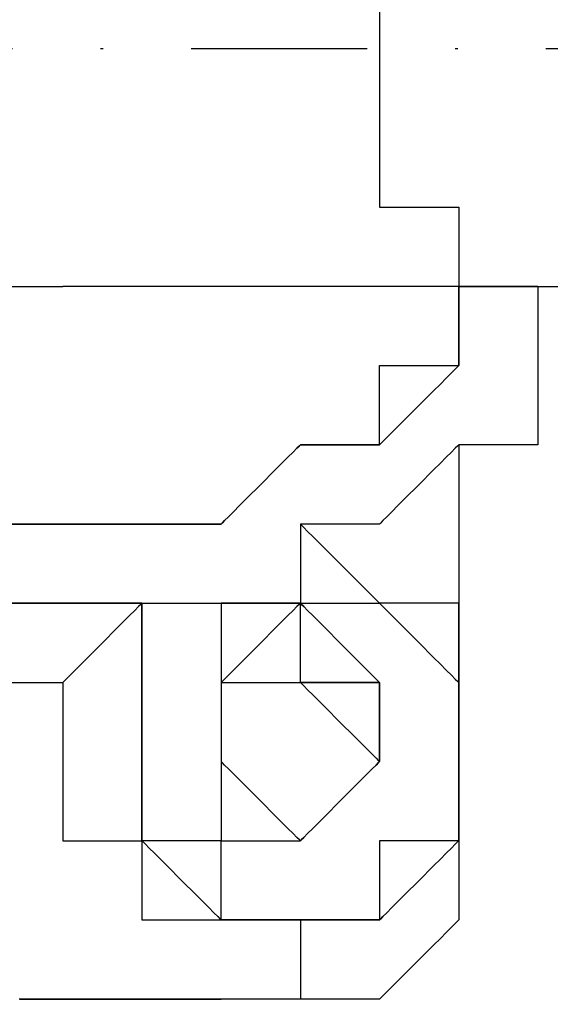
# Model space of a CAD drawing. Units: millimetres. Extents: x 660964 to 705081, y 6861912 to 6891612.
# Drawn here: x 667723 to 667742, y 6867799 to 6867834 of the extents above; entities that cross this region are included whole.
import ezdxf

# ---------------------------------------------------------------- set-up
doc = ezdxf.new("R2010")
doc.units = ezdxf.units.MM
doc.header["$LTSCALE"] = 0.5
doc.linetypes.add('DASHDOT', pattern=[25.4, 12.7, -6.35, 0, -6.35])
for name, color, linetype in [('CISM_05_LINHA_EIXO', 32, 'DASHDOT'), ('CISM_08_LINHA_CONCRETO', 142, 'Continuous'), ('CISM_25_HACHURA_CONCRETO', 252, 'Continuous'), ('CISM_40_BOMBA', 2, 'Continuous')]:
    doc.layers.add(name, color=color, linetype=linetype)

msp = doc.modelspace()

# ---------------------------------------------------------------- hatches: boundary and pattern name
at = {"layer": 'CISM_25_HACHURA_CONCRETO'}
h = msp.add_hatch(color=256, dxfattribs=at)
h.dxf.hatch_style = 1
h.paths.add_polyline_path([(673667.281, 6868282.803, 1), (671267.281, 6868282.803, 1)])
h.paths.add_polyline_path([(671467.281, 6868282.803, -1), (673467.281, 6868282.803, -1)], flags=16)
h.paths.add_polyline_path([(671267.281, 6868282.803, 1), (668867.281, 6868282.803, 1)])
h.paths.add_polyline_path([(669067.281, 6868282.803, -1), (671067.281, 6868282.803, -1)], flags=16)
h.paths.add_polyline_path([(674967.281, 6867682.803, 1), (673767.281, 6867682.803, 1)])
h.paths.add_polyline_path([(673867.281, 6867682.803, -1), (674867.281, 6867682.803, -1)], flags=16)
edge = h.paths.add_edge_path()
edge.add_line((664467.281, 6868650.625), (664267.281, 6868650.625))
edge.add_line((664267.281, 6868650.625), (664267.281, 6867082.803))
edge.add_line((664267.281, 6867082.803), (667667.281, 6867082.803))
edge.add_arc((667667.281, 6868282.803), 1200, 236.44269, 270, ccw=False)
edge.add_line((667003.957, 6867282.803), (664467.281, 6867282.803))
edge.add_line((664467.281, 6867282.803), (664467.281, 6868650.625))
edge = h.paths.add_edge_path()
edge.add_line((664267.281, 6869155.625), (664467.281, 6869155.625))
edge.add_line((664467.281, 6869155.625), (664467.281, 6869282.803))
edge.add_line((664467.281, 6869282.803), (667003.957, 6869282.803))
edge.add_arc((667667.281, 6868282.803), 1200, 90, 123.55731, ccw=False)
edge.add_line((667667.281, 6869482.803), (664267.281, 6869482.803))
edge.add_line((664267.281, 6869482.803), (664267.281, 6869155.625))
h.paths.add_polyline_path([(664467.281, 6869130.625), (664267.281, 6869130.625), (664267.281, 6868690.625), (664467.281, 6868690.625)])
edge = h.paths.add_edge_path()
edge.add_line((666538.365, 6868689.68), (667004.411, 6868689.68))
edge.add_line((667004.411, 6868689.68), (667004.411, 6868649.68))
edge.add_line((667004.411, 6868649.68), (666524.74, 6868649.68))
edge.add_arc((667667.281, 6868282.803), 1200, 162.197882, 493.288266)
edge.add_line((666844.478, 6869156.299), (667198.936, 6869156.299))
edge.add_line((667198.936, 6869156.299), (667198.936, 6869131.299))
edge.add_line((667198.936, 6869131.299), (666818.721, 6869131.299))
edge.add_arc((667667.281, 6868282.803), 1200, 135.002181, 160.180152)
edge = h.paths.add_edge_path()
edge.add_line((666753.798, 6868689.68), (667004.411, 6868689.68))
edge.add_line((667004.411, 6868689.68), (667004.411, 6868649.68))
edge.add_line((667004.411, 6868649.68), (666737.012, 6868649.68))
edge.add_arc((667667.281, 6868282.803), 1000, 158.476883, 479.132544)
edge.add_line((667180.45, 6869156.299), (667198.936, 6869156.299))
edge.add_line((667198.936, 6869156.299), (667198.936, 6869131.299))
edge.add_line((667198.936, 6869131.299), (667138.079, 6869131.299))
edge.add_arc((667667.281, 6868282.803), 1000, 121.951556, 155.991222)

# ---------------------------------------------------------------- linework, layer by layer
at = {"layer": 'CISM_05_LINHA_EIXO'}
msp.add_line((667863.721, 6867833.313), (665484.41, 6867833.313), dxfattribs=at)
at = {"layer": 'CISM_08_LINHA_CONCRETO'}
for radius, start, end in [(1200, 162.197882, 133.288266), (1000, 158.476883, 119.132544)]:
    msp.add_arc((667667.281, 6868282.803), radius, start, end, dxfattribs=at)
at = {"layer": 'CISM_40_BOMBA'}
for points in [[(667736.169, 6867836.17), (667736.169, 6867836.138), (667736.169, 6867836.047), (667736.169, 6867835.906), (667736.169, 6867835.724), (667736.169, 6867835.266), (667736.169, 6867834.741), (667736.169, 6867834.217), (667736.169, 6867833.759), (667736.169, 6867833.576), (667736.169, 6867833.436), (667736.169, 6867833.345), (667736.169, 6867833.313)], [(667736.169, 6867833.313), (667736.169, 6867833.281), (667736.169, 6867833.19), (667736.169, 6867833.049), (667736.169, 6867832.866), (667736.169, 6867832.409), (667736.169, 6867831.884), (667736.169, 6867831.359), (667736.169, 6867830.902), (667736.169, 6867830.719), (667736.169, 6867830.578), (667736.169, 6867830.487), (667736.169, 6867830.455)], [(667736.169, 6867830.455), (667736.169, 6867830.423), (667736.169, 6867830.333), (667736.169, 6867830.192), (667736.169, 6867830.009), (667736.169, 6867829.551), (667736.169, 6867829.027), (667736.169, 6867828.502), (667736.169, 6867828.045), (667736.169, 6867827.862), (667736.169, 6867827.721), (667736.169, 6867827.63), (667736.169, 6867827.598)], [(667736.169, 6867827.598), (667736.201, 6867827.598), (667736.291, 6867827.598), (667736.432, 6867827.598), (667736.615, 6867827.598), (667737.073, 6867827.598), (667737.597, 6867827.598), (667738.122, 6867827.598), (667738.579, 6867827.598), (667738.762, 6867827.598), (667738.903, 6867827.598), (667738.994, 6867827.598), (667739.026, 6867827.598)], [(667739.026, 6867827.598), (667739.026, 6867827.566), (667739.026, 6867827.475), (667739.026, 6867827.334), (667739.026, 6867827.152), (667739.026, 6867826.694), (667739.026, 6867826.17), (667739.026, 6867825.646), (667739.026, 6867825.188), (667739.026, 6867825.005), (667739.026, 6867824.865), (667739.026, 6867824.774), (667739.026, 6867824.742)], [(667721.883, 6867824.742), (667721.915, 6867824.742), (667722.006, 6867824.742), (667722.147, 6867824.742), (667722.329, 6867824.742), (667722.787, 6867824.742), (667723.311, 6867824.742), (667723.835, 6867824.742), (667724.293, 6867824.742), (667724.476, 6867824.742), (667724.616, 6867824.742), (667724.707, 6867824.742), (667724.739, 6867824.742)], [(667741.882, 6867824.742), (667741.879, 6867824.742), (667741.87, 6867824.742), (667741.854, 6867824.742), (667741.833, 6867824.742), (667741.806, 6867824.742), (667741.773, 6867824.742), (667741.734, 6867824.742), (667741.69, 6867824.742), (667741.64, 6867824.742), (667741.585, 6867824.742), (667741.524, 6867824.742), (667741.458, 6867824.742), (667741.388, 6867824.742), (667741.312, 6867824.742), (667741.145, 6867824.742), (667740.96, 6867824.742), (667740.757, 6867824.742), (667740.537, 6867824.742), (667740.3, 6867824.742), (667740.048, 6867824.742), (667739.78, 6867824.742), (667739.498, 6867824.742), (667739.204, 6867824.742), (667738.896, 6867824.742), (667738.577, 6867824.742), (667738.247, 6867824.742), (667737.906, 6867824.742), (667737.556, 6867824.742), (667737.198, 6867824.742), (667736.831, 6867824.742), (667736.458, 6867824.742), (667736.078, 6867824.742), (667735.693, 6867824.742), (667734.909, 6867824.742), (667734.113, 6867824.742), (667733.311, 6867824.742), (667732.508, 6867824.742), (667731.712, 6867824.742), (667730.928, 6867824.742), (667730.543, 6867824.742), (667730.163, 6867824.742), (667729.79, 6867824.742), (667729.424, 6867824.742), (667729.065, 6867824.742), (667728.715, 6867824.742), (667728.375, 6867824.742), (667728.045, 6867824.742), (667727.725, 6867824.742), (667727.418, 6867824.742), (667727.123, 6867824.742), (667726.841, 6867824.742), (667726.574, 6867824.742), (667726.321, 6867824.742), (667726.084, 6867824.742), (667725.864, 6867824.742), (667725.661, 6867824.742), (667725.476, 6867824.742), (667725.31, 6867824.742), (667725.234, 6867824.742), (667725.163, 6867824.742), (667725.097, 6867824.742), (667725.037, 6867824.742), (667724.982, 6867824.742), (667724.932, 6867824.742), (667724.887, 6867824.742), (667724.849, 6867824.742), (667724.816, 6867824.742), (667724.788, 6867824.742), (667724.767, 6867824.742), (667724.752, 6867824.742), (667724.742, 6867824.742), (667724.739, 6867824.742)], [(667739.026, 6867824.742), (667739.058, 6867824.742), (667739.149, 6867824.742), (667739.289, 6867824.742), (667739.472, 6867824.742), (667739.93, 6867824.742), (667740.454, 6867824.742), (667740.978, 6867824.742), (667741.436, 6867824.742), (667741.619, 6867824.742), (667741.759, 6867824.742), (667741.85, 6867824.742), (667741.882, 6867824.742)], [(667739.026, 6867824.742), (667739.026, 6867824.71), (667739.026, 6867824.619), (667739.026, 6867824.478), (667739.026, 6867824.295), (667739.026, 6867823.838), (667739.026, 6867823.313), (667739.026, 6867822.789), (667739.026, 6867822.331), (667739.026, 6867822.148), (667739.026, 6867822.007), (667739.026, 6867821.917), (667739.026, 6867821.885)], [(667741.882, 6867824.742), (667741.85, 6867824.742), (667741.759, 6867824.742), (667741.619, 6867824.742), (667741.436, 6867824.742), (667740.978, 6867824.742), (667740.454, 6867824.742), (667739.93, 6867824.742), (667739.472, 6867824.742), (667739.289, 6867824.742), (667739.149, 6867824.742), (667739.058, 6867824.742), (667739.026, 6867824.742)], [(667739.026, 6867821.885), (667739.026, 6867821.917), (667739.026, 6867822.007), (667739.026, 6867822.148), (667739.026, 6867822.331), (667739.026, 6867822.789), (667739.026, 6867823.313), (667739.026, 6867823.838), (667739.026, 6867824.295), (667739.026, 6867824.478), (667739.026, 6867824.619), (667739.026, 6867824.71), (667739.026, 6867824.742)], [(667741.882, 6867824.742), (667741.882, 6867824.71), (667741.882, 6867824.619), (667741.882, 6867824.478), (667741.882, 6867824.295), (667741.882, 6867823.838), (667741.882, 6867823.313), (667741.882, 6867822.789), (667741.882, 6867822.331), (667741.882, 6867822.148), (667741.882, 6867822.007), (667741.882, 6867821.917), (667741.882, 6867821.885)], [(667741.882, 6867824.742), (667741.914, 6867824.742), (667742.005, 6867824.742), (667742.146, 6867824.742), (667742.329, 6867824.742), (667742.786, 6867824.742), (667743.311, 6867824.742), (667743.835, 6867824.742), (667744.293, 6867824.742), (667744.476, 6867824.742), (667744.617, 6867824.742), (667744.707, 6867824.742), (667744.739, 6867824.742)], [(667739.026, 6867821.885), (667739.018, 6867821.876), (667738.994, 6867821.852), (667738.903, 6867821.762), (667738.762, 6867821.621), (667738.579, 6867821.438), (667738.363, 6867821.222), (667738.122, 6867820.98), (667737.597, 6867820.456), (667737.073, 6867819.931), (667736.831, 6867819.69), (667736.615, 6867819.474), (667736.432, 6867819.291), (667736.291, 6867819.15), (667736.201, 6867819.059), (667736.177, 6867819.035), (667736.169, 6867819.027)], [(667736.169, 6867821.885), (667736.201, 6867821.885), (667736.291, 6867821.885), (667736.432, 6867821.885), (667736.615, 6867821.885), (667737.073, 6867821.885), (667737.597, 6867821.885), (667738.122, 6867821.885), (667738.579, 6867821.885), (667738.762, 6867821.885), (667738.903, 6867821.885), (667738.994, 6867821.885), (667739.026, 6867821.885)], [(667736.169, 6867819.027), (667736.169, 6867819.059), (667736.169, 6867819.15), (667736.169, 6867819.291), (667736.169, 6867819.474), (667736.169, 6867819.931), (667736.169, 6867820.456), (667736.169, 6867820.98), (667736.169, 6867821.438), (667736.169, 6867821.621), (667736.169, 6867821.762), (667736.169, 6867821.852), (667736.169, 6867821.885)], [(667741.882, 6867821.885), (667741.882, 6867821.852), (667741.882, 6867821.762), (667741.882, 6867821.621), (667741.882, 6867821.438), (667741.882, 6867820.98), (667741.882, 6867820.456), (667741.882, 6867819.931), (667741.882, 6867819.474), (667741.882, 6867819.291), (667741.882, 6867819.15), (667741.882, 6867819.059), (667741.882, 6867819.027)], [(667733.311, 6867819.027), (667733.303, 6867819.019), (667733.279, 6867818.995), (667733.188, 6867818.904), (667733.047, 6867818.763), (667732.865, 6867818.581), (667732.648, 6867818.364), (667732.407, 6867818.123), (667731.883, 6867817.599), (667731.358, 6867817.074), (667731.117, 6867816.833), (667730.9, 6867816.616), (667730.718, 6867816.434), (667730.577, 6867816.293), (667730.486, 6867816.202), (667730.462, 6867816.178), (667730.454, 6867816.17)], [(667730.454, 6867816.17), (667730.462, 6867816.178), (667730.486, 6867816.202), (667730.577, 6867816.293), (667730.718, 6867816.434), (667730.9, 6867816.616), (667731.117, 6867816.833), (667731.358, 6867817.074), (667731.883, 6867817.599), (667732.407, 6867818.123), (667732.648, 6867818.364), (667732.865, 6867818.581), (667733.047, 6867818.763), (667733.188, 6867818.904), (667733.279, 6867818.995), (667733.303, 6867819.019), (667733.311, 6867819.027)], [(667736.169, 6867819.027), (667736.136, 6867819.027), (667736.046, 6867819.027), (667735.905, 6867819.027), (667735.722, 6867819.027), (667735.264, 6867819.027), (667734.74, 6867819.027), (667734.215, 6867819.027), (667733.758, 6867819.027), (667733.575, 6867819.027), (667733.434, 6867819.027), (667733.343, 6867819.027), (667733.311, 6867819.027)], [(667733.311, 6867819.027), (667733.343, 6867819.027), (667733.434, 6867819.027), (667733.575, 6867819.027), (667733.758, 6867819.027), (667734.215, 6867819.027), (667734.74, 6867819.027), (667735.264, 6867819.027), (667735.722, 6867819.027), (667735.905, 6867819.027), (667736.046, 6867819.027), (667736.136, 6867819.027), (667736.169, 6867819.027)], [(667739.026, 6867819.027), (667739.018, 6867819.019), (667738.994, 6867818.995), (667738.903, 6867818.904), (667738.762, 6867818.763), (667738.579, 6867818.581), (667738.363, 6867818.364), (667738.122, 6867818.123), (667737.597, 6867817.599), (667737.073, 6867817.074), (667736.831, 6867816.833), (667736.615, 6867816.616), (667736.432, 6867816.434), (667736.291, 6867816.293), (667736.201, 6867816.202), (667736.177, 6867816.178), (667736.169, 6867816.17)], [(667739.026, 6867819.027), (667739.026, 6867819.019), (667739.026, 6867818.994), (667739.026, 6867818.954), (667739.026, 6867818.899), (667739.026, 6867818.829), (667739.026, 6867818.745), (667739.026, 6867818.647), (667739.026, 6867818.536), (667739.026, 6867818.413), (667739.026, 6867818.277), (667739.026, 6867818.13), (667739.026, 6867817.973), (667739.026, 6867817.804), (667739.026, 6867817.626), (667739.026, 6867817.438), (667739.026, 6867817.242), (667739.026, 6867817.037), (667739.026, 6867816.824), (667739.026, 6867816.377), (667739.026, 6867815.904), (667739.026, 6867815.411), (667739.026, 6867814.901), (667739.026, 6867814.379), (667739.026, 6867813.313), (667739.026, 6867812.247), (667739.026, 6867811.725), (667739.026, 6867811.215), (667739.026, 6867810.722), (667739.026, 6867810.25), (667739.026, 6867809.802), (667739.026, 6867809.59), (667739.026, 6867809.385), (667739.026, 6867809.188), (667739.026, 6867809), (667739.026, 6867808.822), (667739.026, 6867808.654), (667739.026, 6867808.496), (667739.026, 6867808.349), (667739.026, 6867808.213), (667739.026, 6867808.09), (667739.026, 6867807.979), (667739.026, 6867807.881), (667739.026, 6867807.797), (667739.026, 6867807.727), (667739.026, 6867807.672), (667739.026, 6867807.632), (667739.026, 6867807.607), (667739.026, 6867807.599)], [(667739.026, 6867819.027), (667739.026, 6867819.021), (667739.026, 6867819.003), (667739.026, 6867818.972), (667739.026, 6867818.931), (667739.026, 6867818.878), (667739.026, 6867818.815), (667739.026, 6867818.742), (667739.026, 6867818.659), (667739.026, 6867818.465), (667739.026, 6867818.236), (667739.026, 6867817.976), (667739.026, 6867817.688), (667739.026, 6867817.374), (667739.026, 6867817.039), (667739.026, 6867816.685), (667739.026, 6867816.315), (667739.026, 6867815.541), (667739.026, 6867814.741), (667739.026, 6867813.942), (667739.026, 6867813.167), (667739.026, 6867812.798), (667739.026, 6867812.443), (667739.026, 6867812.108), (667739.026, 6867811.795), (667739.026, 6867811.506), (667739.026, 6867811.246), (667739.026, 6867811.018), (667739.026, 6867810.824), (667739.026, 6867810.74), (667739.026, 6867810.667), (667739.026, 6867810.604), (667739.026, 6867810.551), (667739.026, 6867810.51), (667739.026, 6867810.48), (667739.026, 6867810.461), (667739.026, 6867810.455)], [(667741.882, 6867819.027), (667741.85, 6867819.027), (667741.759, 6867819.027), (667741.619, 6867819.027), (667741.436, 6867819.027), (667740.978, 6867819.027), (667740.454, 6867819.027), (667739.93, 6867819.027), (667739.472, 6867819.027), (667739.289, 6867819.027), (667739.149, 6867819.027), (667739.058, 6867819.027), (667739.026, 6867819.027)], [(667724.739, 6867816.17), (667724.707, 6867816.17), (667724.616, 6867816.17), (667724.476, 6867816.17), (667724.293, 6867816.17), (667723.835, 6867816.17), (667723.311, 6867816.17), (667722.787, 6867816.17), (667722.329, 6867816.17), (667722.147, 6867816.17), (667722.006, 6867816.17), (667721.915, 6867816.17), (667721.883, 6867816.17)], [(667721.883, 6867816.17), (667721.915, 6867816.17), (667722.006, 6867816.17), (667722.147, 6867816.17), (667722.329, 6867816.17), (667722.787, 6867816.17), (667723.311, 6867816.17), (667723.835, 6867816.17), (667724.293, 6867816.17), (667724.476, 6867816.17), (667724.616, 6867816.17), (667724.707, 6867816.17), (667724.739, 6867816.17)], [(667727.597, 6867816.17), (667727.564, 6867816.17), (667727.474, 6867816.17), (667727.333, 6867816.17), (667727.15, 6867816.17), (667726.692, 6867816.17), (667726.168, 6867816.17), (667725.643, 6867816.17), (667725.186, 6867816.17), (667725.003, 6867816.17), (667724.862, 6867816.17), (667724.771, 6867816.17), (667724.739, 6867816.17)], [(667724.739, 6867816.17), (667724.771, 6867816.17), (667724.862, 6867816.17), (667725.003, 6867816.17), (667725.186, 6867816.17), (667725.643, 6867816.17), (667726.168, 6867816.17), (667726.692, 6867816.17), (667727.15, 6867816.17), (667727.333, 6867816.17), (667727.474, 6867816.17), (667727.564, 6867816.17), (667727.597, 6867816.17)], [(667730.454, 6867816.17), (667730.422, 6867816.17), (667730.331, 6867816.17), (667730.19, 6867816.17), (667730.007, 6867816.17), (667729.55, 6867816.17), (667729.025, 6867816.17), (667728.501, 6867816.17), (667728.043, 6867816.17), (667727.86, 6867816.17), (667727.719, 6867816.17), (667727.629, 6867816.17), (667727.597, 6867816.17)], [(667727.597, 6867816.17), (667727.629, 6867816.17), (667727.719, 6867816.17), (667727.86, 6867816.17), (667728.043, 6867816.17), (667728.501, 6867816.17), (667729.025, 6867816.17), (667729.55, 6867816.17), (667730.007, 6867816.17), (667730.19, 6867816.17), (667730.331, 6867816.17), (667730.422, 6867816.17), (667730.454, 6867816.17)], [(667736.169, 6867813.313), (667736.16, 6867813.321), (667736.136, 6867813.345), (667736.046, 6867813.435), (667735.905, 6867813.576), (667735.722, 6867813.759), (667735.506, 6867813.975), (667735.264, 6867814.217), (667734.74, 6867814.741), (667734.215, 6867815.266), (667733.974, 6867815.507), (667733.758, 6867815.723), (667733.575, 6867815.906), (667733.434, 6867816.047), (667733.343, 6867816.138), (667733.319, 6867816.162), (667733.311, 6867816.17)], [(667733.311, 6867816.17), (667733.311, 6867816.138), (667733.311, 6867816.047), (667733.311, 6867815.906), (667733.311, 6867815.723), (667733.311, 6867815.266), (667733.311, 6867814.741), (667733.311, 6867814.217), (667733.311, 6867813.759), (667733.311, 6867813.576), (667733.311, 6867813.435), (667733.311, 6867813.345), (667733.311, 6867813.313)], [(667736.169, 6867816.17), (667736.136, 6867816.17), (667736.046, 6867816.17), (667735.905, 6867816.17), (667735.722, 6867816.17), (667735.264, 6867816.17), (667734.74, 6867816.17), (667734.215, 6867816.17), (667733.758, 6867816.17), (667733.575, 6867816.17), (667733.434, 6867816.17), (667733.343, 6867816.17), (667733.311, 6867816.17)], [(667721.883, 6867813.313), (667721.915, 6867813.313), (667722.006, 6867813.313), (667722.147, 6867813.313), (667722.329, 6867813.313), (667722.787, 6867813.313), (667723.311, 6867813.313), (667723.835, 6867813.313), (667724.293, 6867813.313), (667724.476, 6867813.313), (667724.616, 6867813.313), (667724.707, 6867813.313), (667724.739, 6867813.313)], [(667727.597, 6867813.313), (667727.59, 6867813.313), (667727.572, 6867813.313), (667727.542, 6867813.313), (667727.5, 6867813.313), (667727.448, 6867813.313), (667727.385, 6867813.313), (667727.311, 6867813.313), (667727.228, 6867813.313), (667727.034, 6867813.313), (667726.806, 6867813.313), (667726.546, 6867813.313), (667726.257, 6867813.313), (667725.944, 6867813.313), (667725.609, 6867813.313), (667725.254, 6867813.313), (667724.885, 6867813.313), (667724.11, 6867813.313), (667723.311, 6867813.313), (667722.512, 6867813.313)], [(667727.597, 6867813.313), (667727.588, 6867813.304), (667727.564, 6867813.28), (667727.474, 6867813.19), (667727.333, 6867813.049), (667727.15, 6867812.866), (667726.934, 6867812.65), (667726.692, 6867812.408), (667726.168, 6867811.884), (667725.643, 6867811.359), (667725.402, 6867811.118), (667725.186, 6867810.902), (667725.003, 6867810.719), (667724.862, 6867810.578), (667724.771, 6867810.487), (667724.747, 6867810.463), (667724.739, 6867810.455)], [(667724.739, 6867813.313), (667724.771, 6867813.313), (667724.862, 6867813.313), (667725.003, 6867813.313), (667725.186, 6867813.313), (667725.643, 6867813.313), (667726.168, 6867813.313), (667726.692, 6867813.313), (667727.15, 6867813.313), (667727.333, 6867813.313), (667727.474, 6867813.313), (667727.564, 6867813.313), (667727.597, 6867813.313)], [(667727.597, 6867813.313), (667727.597, 6867813.28), (667727.597, 6867813.19), (667727.597, 6867813.049), (667727.597, 6867812.866), (667727.597, 6867812.408), (667727.597, 6867811.884), (667727.597, 6867811.359), (667727.597, 6867810.902), (667727.597, 6867810.719), (667727.597, 6867810.578), (667727.597, 6867810.487), (667727.597, 6867810.455)], [(667727.597, 6867813.313), (667727.629, 6867813.313), (667727.719, 6867813.313), (667727.86, 6867813.313), (667728.043, 6867813.313), (667728.501, 6867813.313), (667729.025, 6867813.313), (667729.55, 6867813.313), (667730.007, 6867813.313), (667730.19, 6867813.313), (667730.331, 6867813.313), (667730.422, 6867813.313), (667730.454, 6867813.313)], [(667727.597, 6867810.455), (667727.597, 6867810.487), (667727.597, 6867810.578), (667727.597, 6867810.719), (667727.597, 6867810.902), (667727.597, 6867811.359), (667727.597, 6867811.884), (667727.597, 6867812.408), (667727.597, 6867812.866), (667727.597, 6867813.049), (667727.597, 6867813.19), (667727.597, 6867813.28), (667727.597, 6867813.313)], [(667727.597, 6867813.313), (667727.629, 6867813.313), (667727.719, 6867813.313), (667727.86, 6867813.313), (667728.043, 6867813.313), (667728.501, 6867813.313), (667729.025, 6867813.313), (667729.55, 6867813.313), (667730.007, 6867813.313), (667730.19, 6867813.313), (667730.331, 6867813.313), (667730.422, 6867813.313), (667730.454, 6867813.313)], [(667730.454, 6867813.313), (667730.454, 6867813.28), (667730.454, 6867813.19), (667730.454, 6867813.049), (667730.454, 6867812.866), (667730.454, 6867812.408), (667730.454, 6867811.884), (667730.454, 6867811.359), (667730.454, 6867810.902), (667730.454, 6867810.719), (667730.454, 6867810.578), (667730.454, 6867810.487), (667730.454, 6867810.455)], [(667733.311, 6867813.313), (667733.279, 6867813.313), (667733.188, 6867813.313), (667733.047, 6867813.313), (667732.865, 6867813.313), (667732.407, 6867813.313), (667731.883, 6867813.313), (667731.358, 6867813.313), (667730.9, 6867813.313), (667730.718, 6867813.313), (667730.577, 6867813.313), (667730.486, 6867813.313), (667730.454, 6867813.313)], [(667730.454, 6867813.313), (667730.486, 6867813.313), (667730.577, 6867813.313), (667730.718, 6867813.313), (667730.9, 6867813.313), (667731.358, 6867813.313), (667731.883, 6867813.313), (667732.407, 6867813.313), (667732.865, 6867813.313), (667733.047, 6867813.313), (667733.188, 6867813.313), (667733.279, 6867813.313), (667733.311, 6867813.313)], [(667733.311, 6867813.313), (667733.303, 6867813.304), (667733.279, 6867813.28), (667733.188, 6867813.19), (667733.047, 6867813.049), (667732.865, 6867812.866), (667732.648, 6867812.65), (667732.407, 6867812.408), (667731.883, 6867811.884), (667731.358, 6867811.359), (667731.117, 6867811.118), (667730.9, 6867810.902), (667730.718, 6867810.719), (667730.577, 6867810.578), (667730.486, 6867810.487), (667730.462, 6867810.463), (667730.454, 6867810.455)], [(667730.454, 6867813.313), (667730.486, 6867813.313), (667730.577, 6867813.313), (667730.718, 6867813.313), (667730.9, 6867813.313), (667731.358, 6867813.313), (667731.883, 6867813.313), (667732.407, 6867813.313), (667732.865, 6867813.313), (667733.047, 6867813.313), (667733.188, 6867813.313), (667733.279, 6867813.313), (667733.311, 6867813.313)], [(667730.454, 6867813.313), (667730.486, 6867813.313), (667730.577, 6867813.313), (667730.718, 6867813.313), (667730.9, 6867813.313), (667731.358, 6867813.313), (667731.883, 6867813.313), (667732.407, 6867813.313), (667732.865, 6867813.313), (667733.047, 6867813.313), (667733.188, 6867813.313), (667733.279, 6867813.313), (667733.311, 6867813.313)], [(667736.169, 6867810.455), (667736.16, 6867810.463), (667736.136, 6867810.487), (667736.046, 6867810.578), (667735.905, 6867810.719), (667735.722, 6867810.902), (667735.506, 6867811.118), (667735.264, 6867811.359), (667734.74, 6867811.884), (667734.215, 6867812.408), (667733.974, 6867812.65), (667733.758, 6867812.866), (667733.575, 6867813.049), (667733.434, 6867813.19), (667733.343, 6867813.28), (667733.319, 6867813.304), (667733.311, 6867813.313)], [(667733.311, 6867813.313), (667733.319, 6867813.304), (667733.343, 6867813.28), (667733.434, 6867813.19), (667733.575, 6867813.049), (667733.758, 6867812.866), (667733.974, 6867812.65), (667734.215, 6867812.408), (667734.74, 6867811.884), (667735.264, 6867811.359), (667735.506, 6867811.118), (667735.722, 6867810.902), (667735.905, 6867810.719), (667736.046, 6867810.578), (667736.136, 6867810.487), (667736.16, 6867810.463), (667736.169, 6867810.455)], [(667733.311, 6867813.313), (667733.343, 6867813.313), (667733.434, 6867813.313), (667733.575, 6867813.313), (667733.758, 6867813.313), (667734.215, 6867813.313), (667734.74, 6867813.313), (667735.264, 6867813.313), (667735.722, 6867813.313), (667735.905, 6867813.313), (667736.046, 6867813.313), (667736.136, 6867813.313), (667736.169, 6867813.313)], [(667733.311, 6867810.455), (667733.311, 6867810.487), (667733.311, 6867810.578), (667733.311, 6867810.719), (667733.311, 6867810.902), (667733.311, 6867811.359), (667733.311, 6867811.884), (667733.311, 6867812.408), (667733.311, 6867812.866), (667733.311, 6867813.049), (667733.311, 6867813.19), (667733.311, 6867813.28), (667733.311, 6867813.313)], [(667739.026, 6867813.313), (667738.994, 6867813.313), (667738.903, 6867813.313), (667738.762, 6867813.313), (667738.579, 6867813.313), (667738.122, 6867813.313), (667737.597, 6867813.313), (667737.073, 6867813.313), (667736.615, 6867813.313), (667736.432, 6867813.313), (667736.291, 6867813.313), (667736.201, 6867813.313), (667736.169, 6867813.313)], [(667736.169, 6867813.313), (667736.177, 6867813.304), (667736.201, 6867813.28), (667736.291, 6867813.19), (667736.432, 6867813.049), (667736.615, 6867812.866), (667736.831, 6867812.65), (667737.073, 6867812.408), (667737.597, 6867811.884), (667738.122, 6867811.359), (667738.363, 6867811.118), (667738.579, 6867810.902), (667738.762, 6867810.719), (667738.903, 6867810.578), (667738.994, 6867810.487), (667739.018, 6867810.463), (667739.026, 6867810.455)], [(667739.026, 6867810.455), (667739.026, 6867810.487), (667739.026, 6867810.578), (667739.026, 6867810.719), (667739.026, 6867810.902), (667739.026, 6867811.359), (667739.026, 6867811.884), (667739.026, 6867812.408), (667739.026, 6867812.866), (667739.026, 6867813.049), (667739.026, 6867813.19), (667739.026, 6867813.28), (667739.026, 6867813.313)], [(667721.883, 6867810.455), (667721.915, 6867810.455), (667722.006, 6867810.455), (667722.147, 6867810.455), (667722.329, 6867810.455), (667722.787, 6867810.455), (667723.311, 6867810.455), (667723.835, 6867810.455), (667724.293, 6867810.455), (667724.476, 6867810.455), (667724.616, 6867810.455), (667724.707, 6867810.455), (667724.739, 6867810.455)], [(667724.739, 6867810.455), (667724.739, 6867810.423), (667724.739, 6867810.332), (667724.739, 6867810.192), (667724.739, 6867810.009), (667724.739, 6867809.551), (667724.739, 6867809.027), (667724.739, 6867808.503), (667724.739, 6867808.045), (667724.739, 6867807.863), (667724.739, 6867807.722), (667724.739, 6867807.631), (667724.739, 6867807.599)], [(667727.597, 6867810.455), (667727.597, 6867810.423), (667727.597, 6867810.332), (667727.597, 6867810.192), (667727.597, 6867810.009), (667727.597, 6867809.551), (667727.597, 6867809.027), (667727.597, 6867808.503), (667727.597, 6867808.045), (667727.597, 6867807.863), (667727.597, 6867807.722), (667727.597, 6867807.631), (667727.597, 6867807.599)], [(667727.597, 6867807.599), (667727.597, 6867807.631), (667727.597, 6867807.722), (667727.597, 6867807.863), (667727.597, 6867808.045), (667727.597, 6867808.503), (667727.597, 6867809.027), (667727.597, 6867809.551), (667727.597, 6867810.009), (667727.597, 6867810.192), (667727.597, 6867810.332), (667727.597, 6867810.423), (667727.597, 6867810.455)], [(667730.454, 6867810.455), (667730.454, 6867810.439), (667730.454, 6867810.391), (667730.454, 6867810.314), (667730.454, 6867810.21), (667730.454, 6867810.08), (667730.454, 6867809.928), (667730.454, 6867809.755), (667730.454, 6867809.562), (667730.454, 6867809.354), (667730.454, 6867809.13), (667730.454, 6867808.647), (667730.454, 6867808.131), (667730.454, 6867807.598), (667730.454, 6867807.066), (667730.454, 6867806.549), (667730.454, 6867806.067), (667730.454, 6867805.843), (667730.454, 6867805.634), (667730.454, 6867805.442), (667730.454, 6867805.269), (667730.454, 6867805.117), (667730.454, 6867804.987), (667730.454, 6867804.883), (667730.454, 6867804.806), (667730.454, 6867804.758), (667730.454, 6867804.742)], [(667730.454, 6867810.455), (667730.454, 6867810.439), (667730.454, 6867810.391), (667730.454, 6867810.314), (667730.454, 6867810.21), (667730.454, 6867810.08), (667730.454, 6867809.928), (667730.454, 6867809.755), (667730.454, 6867809.562), (667730.454, 6867809.354), (667730.454, 6867809.13), (667730.454, 6867808.647), (667730.454, 6867808.131), (667730.454, 6867807.598), (667730.454, 6867807.066), (667730.454, 6867806.549), (667730.454, 6867806.067), (667730.454, 6867805.843), (667730.454, 6867805.634), (667730.454, 6867805.442), (667730.454, 6867805.269), (667730.454, 6867805.117), (667730.454, 6867804.987), (667730.454, 6867804.883), (667730.454, 6867804.806), (667730.454, 6867804.758), (667730.454, 6867804.742)], [(667730.454, 6867810.455), (667730.486, 6867810.455), (667730.577, 6867810.455), (667730.718, 6867810.455), (667730.9, 6867810.455), (667731.358, 6867810.455), (667731.883, 6867810.455), (667732.407, 6867810.455), (667732.865, 6867810.455), (667733.047, 6867810.455), (667733.188, 6867810.455), (667733.279, 6867810.455), (667733.311, 6867810.455)], [(667733.311, 6867810.455), (667733.343, 6867810.455), (667733.434, 6867810.455), (667733.575, 6867810.455), (667733.758, 6867810.455), (667734.215, 6867810.455), (667734.74, 6867810.455), (667735.264, 6867810.455), (667735.722, 6867810.455), (667735.905, 6867810.455), (667736.046, 6867810.455), (667736.136, 6867810.455), (667736.169, 6867810.455)], [(667733.311, 6867810.455), (667733.319, 6867810.447), (667733.343, 6867810.423), (667733.434, 6867810.332), (667733.575, 6867810.192), (667733.758, 6867810.009), (667733.974, 6867809.793), (667734.215, 6867809.551), (667734.74, 6867809.027), (667735.264, 6867808.503), (667735.506, 6867808.261), (667735.722, 6867808.045), (667735.905, 6867807.863), (667736.046, 6867807.722), (667736.136, 6867807.631), (667736.16, 6867807.607), (667736.169, 6867807.599)], [(667733.311, 6867810.455), (667733.343, 6867810.455), (667733.434, 6867810.455), (667733.575, 6867810.455), (667733.758, 6867810.455), (667734.215, 6867810.455), (667734.74, 6867810.455), (667735.264, 6867810.455), (667735.722, 6867810.455), (667735.905, 6867810.455), (667736.046, 6867810.455), (667736.136, 6867810.455), (667736.169, 6867810.455)], [(667736.169, 6867810.455), (667736.136, 6867810.455), (667736.046, 6867810.455), (667735.905, 6867810.455), (667735.722, 6867810.455), (667735.264, 6867810.455), (667734.74, 6867810.455), (667734.215, 6867810.455), (667733.758, 6867810.455), (667733.575, 6867810.455), (667733.434, 6867810.455), (667733.343, 6867810.455), (667733.311, 6867810.455)], [(667736.169, 6867807.599), (667736.169, 6867807.631), (667736.169, 6867807.722), (667736.169, 6867807.863), (667736.169, 6867808.045), (667736.169, 6867808.503), (667736.169, 6867809.027), (667736.169, 6867809.551), (667736.169, 6867810.009), (667736.169, 6867810.192), (667736.169, 6867810.332), (667736.169, 6867810.423), (667736.169, 6867810.455)], [(667736.169, 6867810.455), (667736.169, 6867810.423), (667736.169, 6867810.332), (667736.169, 6867810.192), (667736.169, 6867810.009), (667736.169, 6867809.551), (667736.169, 6867809.027), (667736.169, 6867808.503), (667736.169, 6867808.045), (667736.169, 6867807.863), (667736.169, 6867807.722), (667736.169, 6867807.631), (667736.169, 6867807.599)], [(667736.169, 6867807.599), (667736.169, 6867807.631), (667736.169, 6867807.722), (667736.169, 6867807.863), (667736.169, 6867808.045), (667736.169, 6867808.503), (667736.169, 6867809.027), (667736.169, 6867809.551), (667736.169, 6867810.009), (667736.169, 6867810.192), (667736.169, 6867810.332), (667736.169, 6867810.423), (667736.169, 6867810.455)], [(667739.026, 6867807.599), (667739.026, 6867807.631), (667739.026, 6867807.722), (667739.026, 6867807.863), (667739.026, 6867808.045), (667739.026, 6867808.503), (667739.026, 6867809.027), (667739.026, 6867809.551), (667739.026, 6867810.009), (667739.026, 6867810.192), (667739.026, 6867810.332), (667739.026, 6867810.423), (667739.026, 6867810.455)], [(667739.026, 6867810.455), (667739.026, 6867810.423), (667739.026, 6867810.332), (667739.026, 6867810.192), (667739.026, 6867810.009), (667739.026, 6867809.551), (667739.026, 6867809.027), (667739.026, 6867808.503), (667739.026, 6867808.045), (667739.026, 6867807.863), (667739.026, 6867807.722), (667739.026, 6867807.631), (667739.026, 6867807.599)], [(667724.739, 6867807.599), (667724.739, 6867807.567), (667724.739, 6867807.476), (667724.739, 6867807.335), (667724.739, 6867807.152), (667724.739, 6867806.695), (667724.739, 6867806.17), (667724.739, 6867805.646), (667724.739, 6867805.188), (667724.739, 6867805.005), (667724.739, 6867804.864), (667724.739, 6867804.774), (667724.739, 6867804.742)], [(667727.597, 6867807.599), (667727.597, 6867807.567), (667727.597, 6867807.476), (667727.597, 6867807.335), (667727.597, 6867807.152), (667727.597, 6867806.695), (667727.597, 6867806.17), (667727.597, 6867805.646), (667727.597, 6867805.188), (667727.597, 6867805.005), (667727.597, 6867804.864), (667727.597, 6867804.774), (667727.597, 6867804.742)], [(667727.597, 6867804.742), (667727.597, 6867804.774), (667727.597, 6867804.864), (667727.597, 6867805.005), (667727.597, 6867805.188), (667727.597, 6867805.646), (667727.597, 6867806.17), (667727.597, 6867806.695), (667727.597, 6867807.152), (667727.597, 6867807.335), (667727.597, 6867807.476), (667727.597, 6867807.567), (667727.597, 6867807.599)], [(667733.311, 6867804.742), (667733.303, 6867804.75), (667733.279, 6867804.774), (667733.188, 6867804.864), (667733.047, 6867805.005), (667732.865, 6867805.188), (667732.648, 6867805.404), (667732.407, 6867805.646), (667731.883, 6867806.17), (667731.358, 6867806.695), (667731.117, 6867806.936), (667730.9, 6867807.152), (667730.718, 6867807.335), (667730.577, 6867807.476), (667730.486, 6867807.567), (667730.462, 6867807.591), (667730.454, 6867807.599)], [(667733.311, 6867804.742), (667733.319, 6867804.75), (667733.343, 6867804.774), (667733.434, 6867804.864), (667733.575, 6867805.005), (667733.758, 6867805.188), (667733.974, 6867805.404), (667734.215, 6867805.646), (667734.74, 6867806.17), (667735.264, 6867806.695), (667735.506, 6867806.936), (667735.722, 6867807.152), (667735.905, 6867807.335), (667736.046, 6867807.476), (667736.136, 6867807.567), (667736.16, 6867807.591), (667736.169, 6867807.599)], [(667736.169, 6867807.599), (667736.16, 6867807.591), (667736.136, 6867807.567), (667736.046, 6867807.476), (667735.905, 6867807.335), (667735.722, 6867807.152), (667735.506, 6867806.936), (667735.264, 6867806.695), (667734.74, 6867806.17), (667734.215, 6867805.646), (667733.974, 6867805.404), (667733.758, 6867805.188), (667733.575, 6867805.005), (667733.434, 6867804.864), (667733.343, 6867804.774), (667733.319, 6867804.75), (667733.311, 6867804.742)], [(667736.169, 6867807.599), (667736.16, 6867807.591), (667736.136, 6867807.567), (667736.046, 6867807.476), (667735.905, 6867807.335), (667735.722, 6867807.152), (667735.506, 6867806.936), (667735.264, 6867806.695), (667734.74, 6867806.17), (667734.215, 6867805.646), (667733.974, 6867805.404), (667733.758, 6867805.188), (667733.575, 6867805.005), (667733.434, 6867804.864), (667733.343, 6867804.774), (667733.319, 6867804.75), (667733.311, 6867804.742)], [(667733.311, 6867804.742), (667733.319, 6867804.75), (667733.343, 6867804.774), (667733.434, 6867804.864), (667733.575, 6867805.005), (667733.758, 6867805.188), (667733.974, 6867805.404), (667734.215, 6867805.646), (667734.74, 6867806.17), (667735.264, 6867806.695), (667735.506, 6867806.936), (667735.722, 6867807.152), (667735.905, 6867807.335), (667736.046, 6867807.476), (667736.136, 6867807.567), (667736.16, 6867807.591), (667736.169, 6867807.599)], [(667739.026, 6867804.742), (667739.026, 6867804.774), (667739.026, 6867804.864), (667739.026, 6867805.005), (667739.026, 6867805.188), (667739.026, 6867805.646), (667739.026, 6867806.17), (667739.026, 6867806.695), (667739.026, 6867807.152), (667739.026, 6867807.335), (667739.026, 6867807.476), (667739.026, 6867807.567), (667739.026, 6867807.599)], [(667739.026, 6867807.599), (667739.026, 6867807.567), (667739.026, 6867807.476), (667739.026, 6867807.335), (667739.026, 6867807.152), (667739.026, 6867806.695), (667739.026, 6867806.17), (667739.026, 6867805.646), (667739.026, 6867805.188), (667739.026, 6867805.005), (667739.026, 6867804.864), (667739.026, 6867804.774), (667739.026, 6867804.742)], [(667739.026, 6867807.599), (667739.026, 6867807.567), (667739.026, 6867807.476), (667739.026, 6867807.335), (667739.026, 6867807.152), (667739.026, 6867806.695), (667739.026, 6867806.17), (667739.026, 6867805.646), (667739.026, 6867805.188), (667739.026, 6867805.005), (667739.026, 6867804.864), (667739.026, 6867804.774), (667739.026, 6867804.742)], [(667724.739, 6867804.742), (667724.771, 6867804.742), (667724.862, 6867804.742), (667725.003, 6867804.742), (667725.186, 6867804.742), (667725.643, 6867804.742), (667726.168, 6867804.742), (667726.692, 6867804.742), (667727.15, 6867804.742), (667727.333, 6867804.742), (667727.474, 6867804.742), (667727.564, 6867804.742), (667727.597, 6867804.742)], [(667727.597, 6867804.742), (667727.597, 6867804.71), (667727.597, 6867804.619), (667727.597, 6867804.478), (667727.597, 6867804.295), (667727.597, 6867803.838), (667727.597, 6867803.313), (667727.597, 6867802.788), (667727.597, 6867802.331), (667727.597, 6867802.148), (667727.597, 6867802.007), (667727.597, 6867801.916), (667727.597, 6867801.884)], [(667727.597, 6867804.742), (667727.605, 6867804.733), (667727.629, 6867804.71), (667727.719, 6867804.619), (667727.86, 6867804.478), (667728.043, 6867804.295), (667728.259, 6867804.079), (667728.501, 6867803.838), (667729.025, 6867803.313), (667729.55, 6867802.788), (667729.791, 6867802.547), (667730.007, 6867802.331), (667730.19, 6867802.148), (667730.331, 6867802.007), (667730.422, 6867801.916), (667730.446, 6867801.892), (667730.454, 6867801.884)], [(667730.454, 6867804.742), (667730.422, 6867804.742), (667730.331, 6867804.742), (667730.19, 6867804.742), (667730.007, 6867804.742), (667729.55, 6867804.742), (667729.025, 6867804.742), (667728.501, 6867804.742), (667728.043, 6867804.742), (667727.86, 6867804.742), (667727.719, 6867804.742), (667727.629, 6867804.742), (667727.597, 6867804.742)], [(667730.454, 6867801.884), (667730.454, 6867801.916), (667730.454, 6867802.007), (667730.454, 6867802.148), (667730.454, 6867802.331), (667730.454, 6867802.788), (667730.454, 6867803.313), (667730.454, 6867803.838), (667730.454, 6867804.295), (667730.454, 6867804.478), (667730.454, 6867804.619), (667730.454, 6867804.71), (667730.454, 6867804.742)], [(667730.454, 6867804.742), (667730.486, 6867804.742), (667730.577, 6867804.742), (667730.718, 6867804.742), (667730.9, 6867804.742), (667731.358, 6867804.742), (667731.883, 6867804.742), (667732.407, 6867804.742), (667732.865, 6867804.742), (667733.047, 6867804.742), (667733.188, 6867804.742), (667733.279, 6867804.742), (667733.311, 6867804.742)], [(667730.454, 6867804.742), (667730.486, 6867804.742), (667730.577, 6867804.742), (667730.718, 6867804.742), (667730.9, 6867804.742), (667731.358, 6867804.742), (667731.883, 6867804.742), (667732.407, 6867804.742), (667732.865, 6867804.742), (667733.047, 6867804.742), (667733.188, 6867804.742), (667733.279, 6867804.742), (667733.311, 6867804.742)], [(667736.169, 6867801.884), (667736.177, 6867801.892), (667736.201, 6867801.916), (667736.291, 6867802.007), (667736.432, 6867802.148), (667736.615, 6867802.331), (667736.831, 6867802.547), (667737.073, 6867802.788), (667737.597, 6867803.313), (667738.122, 6867803.838), (667738.363, 6867804.079), (667738.579, 6867804.295), (667738.762, 6867804.478), (667738.903, 6867804.619), (667738.994, 6867804.71), (667739.018, 6867804.733), (667739.026, 6867804.742)], [(667736.169, 6867804.742), (667736.169, 6867804.71), (667736.169, 6867804.619), (667736.169, 6867804.478), (667736.169, 6867804.295), (667736.169, 6867803.838), (667736.169, 6867803.313), (667736.169, 6867802.788), (667736.169, 6867802.331), (667736.169, 6867802.148), (667736.169, 6867802.007), (667736.169, 6867801.916), (667736.169, 6867801.884)], [(667739.026, 6867804.742), (667738.994, 6867804.742), (667738.903, 6867804.742), (667738.762, 6867804.742), (667738.579, 6867804.742), (667738.122, 6867804.742), (667737.597, 6867804.742), (667737.073, 6867804.742), (667736.615, 6867804.742), (667736.432, 6867804.742), (667736.291, 6867804.742), (667736.201, 6867804.742), (667736.169, 6867804.742)], [(667739.026, 6867804.742), (667739.018, 6867804.733), (667738.994, 6867804.71), (667738.903, 6867804.619), (667738.762, 6867804.478), (667738.579, 6867804.295), (667738.363, 6867804.079), (667738.122, 6867803.838), (667737.597, 6867803.313), (667737.073, 6867802.788), (667736.831, 6867802.547), (667736.615, 6867802.331), (667736.432, 6867802.148), (667736.291, 6867802.007), (667736.201, 6867801.916), (667736.177, 6867801.892), (667736.169, 6867801.884)], [(667739.026, 6867804.742), (667739.026, 6867804.71), (667739.026, 6867804.619), (667739.026, 6867804.478), (667739.026, 6867804.295), (667739.026, 6867803.838), (667739.026, 6867803.313), (667739.026, 6867802.788), (667739.026, 6867802.331), (667739.026, 6867802.148), (667739.026, 6867802.007), (667739.026, 6867801.916), (667739.026, 6867801.884)], [(667727.597, 6867801.884), (667727.629, 6867801.884), (667727.719, 6867801.884), (667727.86, 6867801.884), (667728.043, 6867801.884), (667728.501, 6867801.884), (667729.025, 6867801.884), (667729.55, 6867801.884), (667730.007, 6867801.884), (667730.19, 6867801.884), (667730.331, 6867801.884), (667730.422, 6867801.884), (667730.454, 6867801.884)], [(667730.454, 6867801.884), (667730.486, 6867801.884), (667730.577, 6867801.884), (667730.718, 6867801.884), (667730.9, 6867801.884), (667731.358, 6867801.884), (667731.883, 6867801.884), (667732.407, 6867801.884), (667732.865, 6867801.884), (667733.047, 6867801.884), (667733.188, 6867801.884), (667733.279, 6867801.884), (667733.311, 6867801.884)], [(667733.311, 6867801.884), (667733.279, 6867801.884), (667733.188, 6867801.884), (667733.047, 6867801.884), (667732.865, 6867801.884), (667732.407, 6867801.884), (667731.883, 6867801.884), (667731.358, 6867801.884), (667730.9, 6867801.884), (667730.718, 6867801.884), (667730.577, 6867801.884), (667730.486, 6867801.884), (667730.454, 6867801.884)], [(667733.311, 6867801.884), (667733.279, 6867801.884), (667733.188, 6867801.884), (667733.047, 6867801.884), (667732.865, 6867801.884), (667732.407, 6867801.884), (667731.883, 6867801.884), (667731.358, 6867801.884), (667730.9, 6867801.884), (667730.718, 6867801.884), (667730.577, 6867801.884), (667730.486, 6867801.884), (667730.454, 6867801.884)], [(667733.311, 6867801.884), (667733.343, 6867801.884), (667733.434, 6867801.884), (667733.575, 6867801.884), (667733.758, 6867801.884), (667734.215, 6867801.884), (667734.74, 6867801.884), (667735.264, 6867801.884), (667735.722, 6867801.884), (667735.905, 6867801.884), (667736.046, 6867801.884), (667736.136, 6867801.884), (667736.169, 6867801.884)], [(667736.169, 6867801.884), (667736.136, 6867801.884), (667736.046, 6867801.884), (667735.905, 6867801.884), (667735.722, 6867801.884), (667735.264, 6867801.884), (667734.74, 6867801.884), (667734.215, 6867801.884), (667733.758, 6867801.884), (667733.575, 6867801.884), (667733.434, 6867801.884), (667733.343, 6867801.884), (667733.311, 6867801.884)], [(667733.311, 6867801.884), (667733.311, 6867801.852), (667733.311, 6867801.762), (667733.311, 6867801.621), (667733.311, 6867801.438), (667733.311, 6867800.98), (667733.311, 6867800.456), (667733.311, 6867799.931), (667733.311, 6867799.473), (667733.311, 6867799.291), (667733.311, 6867799.15), (667733.311, 6867799.059), (667733.311, 6867799.027)], [(667736.169, 6867801.884), (667736.136, 6867801.884), (667736.046, 6867801.884), (667735.905, 6867801.884), (667735.722, 6867801.884), (667735.264, 6867801.884), (667734.74, 6867801.884), (667734.215, 6867801.884), (667733.758, 6867801.884), (667733.575, 6867801.884), (667733.434, 6867801.884), (667733.343, 6867801.884), (667733.311, 6867801.884)], [(667739.026, 6867801.884), (667739.018, 6867801.876), (667738.994, 6867801.852), (667738.903, 6867801.762), (667738.762, 6867801.621), (667738.579, 6867801.438), (667738.363, 6867801.222), (667738.122, 6867800.98), (667737.597, 6867800.456), (667737.073, 6867799.931), (667736.831, 6867799.69), (667736.615, 6867799.473), (667736.432, 6867799.291), (667736.291, 6867799.15), (667736.201, 6867799.059), (667736.177, 6867799.035), (667736.169, 6867799.027)], [(667730.454, 6867799.027), (667730.452, 6867799.027), (667730.448, 6867799.027), (667730.441, 6867799.027), (667730.431, 6867799.027), (667730.418, 6867799.027), (667730.403, 6867799.027), (667730.385, 6867799.027), (667730.364, 6867799.027), (667730.34, 6867799.027), (667730.314, 6867799.027), (667730.253, 6867799.027), (667730.182, 6867799.027), (667730.101, 6867799.027), (667730.01, 6867799.027), (667729.908, 6867799.027), (667729.797, 6867799.027), (667729.677, 6867799.027), (667729.547, 6867799.027), (667729.408, 6867799.027), (667729.26, 6867799.027), (667729.103, 6867799.027), (667728.938, 6867799.027), (667728.764, 6867799.027), (667728.582, 6867799.027), (667728.392, 6867799.027), (667728.194, 6867799.027), (667727.988, 6867799.027), (667727.774, 6867799.027), (667727.553, 6867799.027), (667727.325, 6867799.027), (667727.09, 6867799.027), (667726.849, 6867799.027), (667726.6, 6867799.027), (667726.345, 6867799.027), (667726.084, 6867799.027), (667725.816, 6867799.027), (667725.543, 6867799.027), (667725.264, 6867799.027), (667724.979, 6867799.027), (667724.689, 6867799.027), (667724.394, 6867799.027), (667724.094, 6867799.027), (667723.789, 6867799.027), (667723.479, 6867799.027), (667723.165, 6867799.027)], [(667723.183, 6867799.027), (667723.516, 6867799.027), (667723.843, 6867799.027), (667724.165, 6867799.027), (667724.482, 6867799.027), (667724.792, 6867799.027), (667725.097, 6867799.027), (667725.395, 6867799.027), (667725.687, 6867799.027), (667725.972, 6867799.027), (667726.25, 6867799.027), (667726.521, 6867799.027), (667726.785, 6867799.027), (667727.041, 6867799.027), (667727.29, 6867799.027), (667727.531, 6867799.027), (667727.764, 6867799.027), (667727.988, 6867799.027), (667728.204, 6867799.027), (667728.412, 6867799.027), (667728.611, 6867799.027), (667728.8, 6867799.027), (667728.981, 6867799.027), (667729.152, 6867799.027), (667729.313, 6867799.027), (667729.39, 6867799.027), (667729.465, 6867799.027), (667729.537, 6867799.027), (667729.606, 6867799.027), (667729.673, 6867799.027), (667729.738, 6867799.027), (667729.8, 6867799.027), (667729.859, 6867799.027), (667729.915, 6867799.027), (667729.969, 6867799.027), (667730.02, 6867799.027), (667730.069, 6867799.027), (667730.115, 6867799.027), (667730.157, 6867799.027), (667730.198, 6867799.027), (667730.235, 6867799.027), (667730.269, 6867799.027), (667730.301, 6867799.027), (667730.33, 6867799.027), (667730.356, 6867799.027), (667730.378, 6867799.027), (667730.398, 6867799.027), (667730.415, 6867799.027), (667730.429, 6867799.027), (667730.44, 6867799.027), (667730.448, 6867799.027), (667730.452, 6867799.027), (667730.454, 6867799.027)], [(667733.311, 6867799.027), (667733.279, 6867799.027), (667733.188, 6867799.027), (667733.047, 6867799.027), (667732.865, 6867799.027), (667732.407, 6867799.027), (667731.883, 6867799.027), (667731.358, 6867799.027), (667730.9, 6867799.027), (667730.718, 6867799.027), (667730.577, 6867799.027), (667730.486, 6867799.027), (667730.454, 6867799.027)], [(667733.311, 6867799.027), (667733.279, 6867799.027), (667733.188, 6867799.027), (667733.047, 6867799.027), (667732.865, 6867799.027), (667732.407, 6867799.027), (667731.883, 6867799.027), (667731.358, 6867799.027), (667730.9, 6867799.027), (667730.718, 6867799.027), (667730.577, 6867799.027), (667730.486, 6867799.027), (667730.454, 6867799.027)], [(667736.169, 6867799.027), (667736.136, 6867799.027), (667736.046, 6867799.027), (667735.905, 6867799.027), (667735.722, 6867799.027), (667735.264, 6867799.027), (667734.74, 6867799.027), (667734.215, 6867799.027), (667733.758, 6867799.027), (667733.575, 6867799.027), (667733.434, 6867799.027), (667733.343, 6867799.027), (667733.311, 6867799.027)]]:
    msp.add_lwpolyline(points, dxfattribs=at)

doc.saveas('drawing.dxf')
